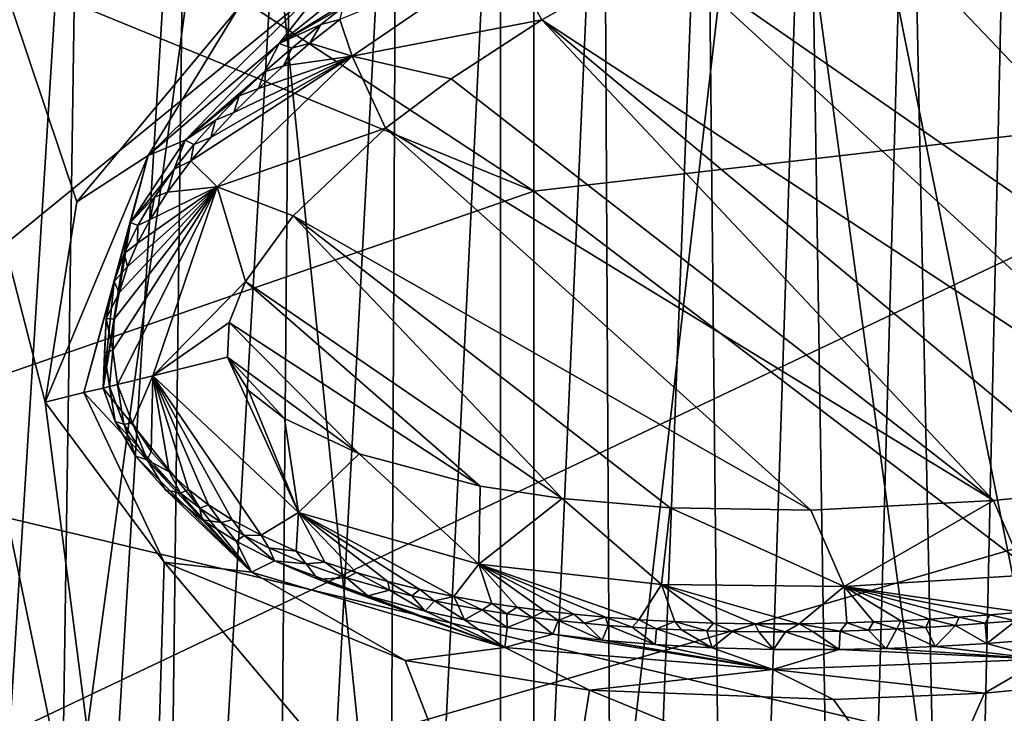
# Model space of a CAD drawing. Units: millimetres. Extents: x -223 to 237, y -310 to 398.
# Drawn here: x 120 to 135, y -2 to 9 of the extents above; entities that cross this region are included whole.
import ezdxf

# ---------------------------------------------------------------- set-up
doc = ezdxf.new("R2010")
doc.units = ezdxf.units.MM
doc.header["$LTSCALE"] = 101.851852
for name, color, linetype in [('1', 7, 'CONTINUOUS'), ('126', 7, 'CONTINUOUS'), ('127', 7, 'CONTINUOUS'), ('203', 7, 'CONTINUOUS'), ('667', 7, 'CONTINUOUS'), ('678', 7, 'CONTINUOUS'), ('717', 7, 'CONTINUOUS'), ('718', 7, 'CONTINUOUS'), ('720', 7, 'CONTINUOUS'), ('721', 7, 'CONTINUOUS'), ('731', 7, 'CONTINUOUS'), ('732', 7, 'CONTINUOUS'), ('733', 7, 'CONTINUOUS'), ('736', 7, 'CONTINUOUS'), ('737', 7, 'CONTINUOUS'), ('858', 7, 'CONTINUOUS')]:
    doc.layers.add(name, color=color, linetype=linetype)

msp = doc.modelspace()

# ---------------------------------------------------------------- linework, layer by layer
at = {"layer": '1', "linetype": 'Continuous'}
for points in [[(153.175, -2.613, -440.995), (115.829, 25.384, -445.082), (153.834, 34.278, -440.936), (153.175, -2.613, -440.995)], [(115.185, -10.445, -444.888), (115.829, 25.384, -445.082), (153.175, -2.613, -440.995), (115.185, -10.445, -444.888)]]:
    msp.add_3dface(points, dxfattribs=at)
at = {"layer": '126', "linetype": 'Continuous'}
for points in [[(101.782, 26.808, 3), (101.782, -9.053, 3), (139.442, 21.707, 3), (101.782, 26.808, 3)], [(139.442, 21.707, 3), (101.782, -9.053, 3), (139.637, 1.954, 3), (139.442, 21.707, 3)], [(139.637, 1.954, 3), (101.782, -9.053, 3), (139.738, -17.017, 3), (139.637, 1.954, 3)]]:
    msp.add_3dface(points, dxfattribs=at)
at = {"layer": '127', "linetype": 'Continuous'}
for points in [[(127.754, 43.089, -402), (127.754, 6.253, -402), (90.083, 30.991, -402), (127.754, 43.089, -402)], [(127.754, 43.089, -402), (165.792, 10.662, -402), (127.754, 6.253, -402), (127.754, 43.089, -402)], [(90.083, 30.991, -402), (127.754, 6.253, -402), (96.914, 18.868, -402), (90.083, 30.991, -402)], [(96.914, 18.868, -402), (127.754, 6.253, -402), (103.623, -2.103, -402), (96.914, 18.868, -402)], [(165.792, 10.662, -402), (165.792, -22.735, -402), (127.754, 6.253, -402), (165.792, 10.662, -402)], [(127.754, 6.253, -402), (127.754, -30.584, -402), (103.623, -2.103, -402), (127.754, 6.253, -402)], [(127.754, 6.253, -402), (165.792, -22.735, -402), (127.754, -30.584, -402), (127.754, 6.253, -402)]]:
    msp.add_3dface(points, dxfattribs=at)
at = {"layer": '203', "linetype": 'Continuous'}
for points in [[(115.752, 15.719, -273.978), (118.094, -21.985, -277.698), (123.197, 15.578, -281.989), (115.752, 15.719, -273.978)], [(118.094, -21.985, -277.698), (127.04, -21.88, -285.354), (123.197, 15.578, -281.989), (118.094, -21.985, -277.698)], [(123.197, 15.578, -281.989), (127.04, -21.88, -285.354), (131.349, 15.401, -289.356), (123.197, 15.578, -281.989)], [(120.684, 15.442, -160.284), (118.399, -21.04, -162.959), (119.01, 15.475, -170.733), (120.684, 15.442, -160.284)], [(120.14, -21.052, -152.323), (118.399, -21.04, -162.959), (120.684, 15.442, -160.284), (120.14, -21.052, -152.323)], [(122.343, 15.408, -149.829), (120.14, -21.052, -152.323), (120.684, 15.442, -160.284), (122.343, 15.408, -149.829)], [(121.896, -21.074, -141.677), (120.14, -21.052, -152.323), (122.343, 15.408, -149.829), (121.896, -21.074, -141.677)], [(123.987, 15.376, -139.364), (121.896, -21.074, -141.677), (122.343, 15.408, -149.829), (123.987, 15.376, -139.364)], [(123.667, -21.104, -131.018), (121.896, -21.074, -141.677), (123.987, 15.376, -139.364), (123.667, -21.104, -131.018)], [(125.617, 15.343, -128.886), (123.667, -21.104, -131.018), (123.987, 15.376, -139.364), (125.617, 15.343, -128.886)], [(127.04, -21.88, -285.354), (136.412, -21.764, -292.611), (131.349, 15.401, -289.356), (127.04, -21.88, -285.354)], [(131.349, 15.401, -289.356), (136.412, -21.764, -292.611), (139.72, 15.232, -296.511), (131.349, 15.401, -289.356)], [(125.45, -21.139, -120.349), (123.667, -21.104, -131.018), (125.617, 15.343, -128.886), (125.45, -21.139, -120.349)], [(127.234, 15.311, -118.397), (125.45, -21.139, -120.349), (125.617, 15.343, -128.886), (127.234, 15.311, -118.397)], [(127.24, -21.177, -109.671), (125.45, -21.139, -120.349), (127.234, 15.311, -118.397), (127.24, -21.177, -109.671)], [(128.839, 15.28, -107.898), (127.24, -21.177, -109.671), (127.234, 15.311, -118.397), (128.839, 15.28, -107.898)], [(129.03, -21.216, -98.987), (127.24, -21.177, -109.671), (128.839, 15.28, -107.898), (129.03, -21.216, -98.987)], [(130.434, 15.25, -97.393), (129.03, -21.216, -98.987), (128.839, 15.28, -107.898), (130.434, 15.25, -97.393)], [(130.816, -21.255, -88.297), (129.03, -21.216, -98.987), (130.434, 15.25, -97.393), (130.816, -21.255, -88.297)], [(132.02, 15.221, -86.882), (130.816, -21.255, -88.297), (130.434, 15.25, -97.393), (132.02, 15.221, -86.882)], [(132.593, -21.29, -77.604), (130.816, -21.255, -88.297), (132.02, 15.221, -86.882), (132.593, -21.29, -77.604)], [(133.598, 15.192, -76.369), (132.593, -21.29, -77.604), (132.02, 15.221, -86.882), (133.598, 15.192, -76.369)], [(134.361, -21.322, -66.909), (132.593, -21.29, -77.604), (133.598, 15.192, -76.369), (134.361, -21.322, -66.909)], [(135.168, 15.165, -65.851), (134.361, -21.322, -66.909), (133.598, 15.192, -76.369), (135.168, 15.165, -65.851)], [(136.117, -21.347, -56.212), (134.361, -21.322, -66.909), (135.168, 15.165, -65.851), (136.117, -21.347, -56.212)]]:
    msp.add_3dface(points, dxfattribs=at)
at = {"layer": '667', "linetype": 'Continuous'}
for points in [[(166.774, 3.318, -420.871), (129.799, 27.226, -417.501), (160.438, 41.197, -420.998), (166.774, 3.318, -420.871)], [(105.452, 4.503, -411.058), (100.683, 18.488, -411.052), (129.799, 27.226, -417.501), (105.452, 4.503, -411.058)], [(135.811, -2.695, -417.224), (105.452, 4.503, -411.058), (129.799, 27.226, -417.501), (135.811, -2.695, -417.224)], [(135.811, -2.695, -417.224), (129.799, 27.226, -417.501), (166.774, 3.318, -420.871), (135.811, -2.695, -417.224)], [(108.15, -8.65, -411.06), (105.452, 4.503, -411.058), (135.811, -2.695, -417.224), (108.15, -8.65, -411.06)]]:
    msp.add_3dface(points, dxfattribs=at)
at = {"layer": '678', "linetype": 'Continuous'}
for points in [[(109.305, 17.856, -405.971), (121.706, -9.267, -407.753), (115.111, 22.52, -407.995), (109.305, 17.856, -405.971)], [(120.632, 6.089, -408.165), (123.139, 9.096, -408.847), (115.111, 22.52, -407.995), (120.632, 6.089, -408.165)], [(120.135, 2.964, -407.897), (120.632, 6.089, -408.165), (115.111, 22.52, -407.995), (120.135, 2.964, -407.897)], [(121.706, -9.267, -407.753), (120.135, 2.964, -407.897), (115.111, 22.52, -407.995), (121.706, -9.267, -407.753)], [(115.664, -12.1, -405.862), (121.706, -9.267, -407.753), (109.305, 17.856, -405.971), (115.664, -12.1, -405.862)], [(121.993, 0.468, -408.203), (120.135, 2.964, -407.897), (121.706, -9.267, -407.753), (121.993, 0.468, -408.203)], [(127.831, -6.443, -409.139), (121.993, 0.468, -408.203), (121.706, -9.267, -407.753), (127.831, -6.443, -409.139)], [(125.75, -1.067, -408.926), (121.993, 0.468, -408.203), (127.831, -6.443, -409.139), (125.75, -1.067, -408.926)], [(128.623, -1.527, -409.441), (125.75, -1.067, -408.926), (127.831, -6.443, -409.139), (128.623, -1.527, -409.441)], [(139.683, -0.998, -410.893), (137.534, -1.307, -410.687), (133.85, -3.675, -410.193), (139.683, -0.998, -410.893)], [(139.683, -0.998, -410.893), (133.85, -3.675, -410.193), (137.073, -40.562, -410.115), (139.683, -0.998, -410.893)], [(137.534, -1.307, -410.687), (134.779, -1.574, -410.366), (133.85, -3.675, -410.193), (137.534, -1.307, -410.687)], [(133.85, -3.675, -410.193), (128.623, -1.527, -409.441), (127.831, -6.443, -409.139), (133.85, -3.675, -410.193)], [(132.424, -1.673, -410.044), (128.623, -1.527, -409.441), (133.85, -3.675, -410.193), (132.424, -1.673, -410.044)], [(134.779, -1.574, -410.366), (132.424, -1.673, -410.044), (133.85, -3.675, -410.193), (134.779, -1.574, -410.366)]]:
    msp.add_3dface(points, dxfattribs=at)
at = {"layer": '717', "linetype": 'Continuous'}
for points in [[(123.782, 8.557, -408.167), (125.157, 9.402, -406.072), (125.179, 9.679, -408.503), (123.782, 8.557, -408.167)], [(124.787, 9.129, -406.072), (125.157, 9.402, -406.072), (123.782, 8.557, -408.167), (124.787, 9.129, -406.072)], [(124.431, 8.854, -406.072), (124.787, 9.129, -406.072), (123.782, 8.557, -408.167), (124.431, 8.854, -406.072)], [(123.981, 8.485, -406.072), (124.431, 8.854, -406.072), (123.782, 8.557, -408.167), (123.981, 8.485, -406.072)], [(122.321, 7.05, -407.767), (123.557, 8.113, -406.072), (123.782, 8.557, -408.167), (122.321, 7.05, -407.767)], [(123.557, 8.113, -406.072), (123.981, 8.485, -406.072), (123.782, 8.557, -408.167), (123.557, 8.113, -406.072)], [(123.162, 7.739, -406.072), (123.557, 8.113, -406.072), (122.321, 7.05, -407.767), (123.162, 7.739, -406.072)], [(122.794, 7.361, -406.072), (123.162, 7.739, -406.072), (122.321, 7.05, -407.767), (122.794, 7.361, -406.072)], [(122.455, 6.979, -406.072), (122.794, 7.361, -406.072), (122.321, 7.05, -407.767), (122.455, 6.979, -406.072)], [(121.466, 5.766, -407.489), (122.149, 6.595, -406.072), (122.321, 7.05, -407.767), (121.466, 5.766, -407.489)], [(122.149, 6.595, -406.072), (122.455, 6.979, -406.072), (122.321, 7.05, -407.767), (122.149, 6.595, -406.072)], [(121.843, 6.159, -406.072), (122.149, 6.595, -406.072), (121.466, 5.766, -407.489), (121.843, 6.159, -406.072)], [(121.581, 5.719, -406.072), (121.843, 6.159, -406.072), (121.466, 5.766, -407.489), (121.581, 5.719, -406.072)], [(121.043, 3.184, -407.221), (121.37, 5.282, -406.072), (121.466, 5.766, -407.489), (121.043, 3.184, -407.221)], [(121.37, 5.282, -406.072), (121.581, 5.719, -406.072), (121.466, 5.766, -407.489), (121.37, 5.282, -406.072)], [(121.21, 4.842, -406.072), (121.37, 5.282, -406.072), (121.043, 3.184, -407.221), (121.21, 4.842, -406.072)], [(121.086, 4.267, -406.072), (121.21, 4.842, -406.072), (121.043, 3.184, -407.221), (121.086, 4.267, -406.072)], [(121.063, 3.725, -406.072), (121.086, 4.267, -406.072), (121.043, 3.184, -407.221), (121.063, 3.725, -406.072)], [(121.141, 3.208, -406.072), (121.063, 3.725, -406.072), (121.043, 3.184, -407.221), (121.141, 3.208, -406.072)]]:
    msp.add_3dface(points, dxfattribs=at)
at = {"layer": '718', "linetype": 'Continuous'}
for points in [[(121.141, 3.208, -406.072), (121.043, 3.184, -407.221), (121.226, 2.664, -407.244), (121.141, 3.208, -406.072)], [(121.362, 2.62, -406.072), (121.141, 3.208, -406.072), (121.226, 2.664, -407.244), (121.362, 2.62, -406.072)], [(121.547, 2.123, -407.304), (121.362, 2.62, -406.072), (121.226, 2.664, -407.244), (121.547, 2.123, -407.304)], [(121.729, 2.065, -406.072), (121.362, 2.62, -406.072), (121.547, 2.123, -407.304), (121.729, 2.065, -406.072)], [(122.013, 1.594, -407.402), (121.729, 2.065, -406.072), (121.547, 2.123, -407.304), (122.013, 1.594, -407.402)], [(122.244, 1.545, -406.072), (121.729, 2.065, -406.072), (122.013, 1.594, -407.402), (122.244, 1.545, -406.072)], [(122.585, 1.128, -407.526), (122.244, 1.545, -406.072), (122.013, 1.594, -407.402), (122.585, 1.128, -407.526)], [(122.546, 1.31, -406.072), (122.244, 1.545, -406.072), (122.585, 1.128, -407.526), (122.546, 1.31, -406.072)], [(122.879, 1.089, -406.072), (122.546, 1.31, -406.072), (122.585, 1.128, -407.526), (122.879, 1.089, -406.072)], [(123.114, 0.794, -407.64), (122.879, 1.089, -406.072), (122.585, 1.128, -407.526), (123.114, 0.794, -407.64)], [(123.239, 0.882, -406.072), (122.879, 1.089, -406.072), (123.114, 0.794, -407.64), (123.239, 0.882, -406.072)], [(123.709, 0.488, -407.767), (123.239, 0.882, -406.072), (123.114, 0.794, -407.64), (123.709, 0.488, -407.767)], [(123.622, 0.691, -406.072), (123.239, 0.882, -406.072), (123.709, 0.488, -407.767), (123.622, 0.691, -406.072)], [(124.206, 0.443, -406.072), (123.622, 0.691, -406.072), (123.709, 0.488, -407.767), (124.206, 0.443, -406.072)], [(124.387, 0.205, -407.909), (124.206, 0.443, -406.072), (123.709, 0.488, -407.767), (124.387, 0.205, -407.909)], [(124.835, 0.224, -406.072), (124.206, 0.443, -406.072), (124.387, 0.205, -407.909), (124.835, 0.224, -406.072)], [(125.167, -0.058, -408.068), (124.835, 0.224, -406.072), (124.387, 0.205, -407.909), (125.167, -0.058, -408.068)], [(125.502, 0.032, -406.072), (124.835, 0.224, -406.072), (125.167, -0.058, -408.068), (125.502, 0.032, -406.072)], [(126.059, -0.297, -408.245), (125.502, 0.032, -406.072), (125.167, -0.058, -408.068), (126.059, -0.297, -408.245)], [(125.85, -0.055, -406.072), (125.502, 0.032, -406.072), (126.059, -0.297, -408.245), (125.85, -0.055, -406.072)], [(126.207, -0.135, -406.072), (125.85, -0.055, -406.072), (126.059, -0.297, -408.245), (126.207, -0.135, -406.072)], [(126.675, -0.431, -408.364), (126.207, -0.135, -406.072), (126.059, -0.297, -408.245), (126.675, -0.431, -408.364)], [(126.574, -0.208, -406.072), (126.207, -0.135, -406.072), (126.675, -0.431, -408.364), (126.574, -0.208, -406.072)], [(126.949, -0.276, -406.072), (126.574, -0.208, -406.072), (126.675, -0.431, -408.364), (126.949, -0.276, -406.072)], [(127.338, -0.551, -408.489), (126.949, -0.276, -406.072), (126.675, -0.431, -408.364), (127.338, -0.551, -408.489)], [(127.334, -0.337, -406.072), (126.949, -0.276, -406.072), (127.338, -0.551, -408.489), (127.334, -0.337, -406.072)], [(127.728, -0.392, -406.072), (127.334, -0.337, -406.072), (127.338, -0.551, -408.489), (127.728, -0.392, -406.072)], [(128.051, -0.656, -408.62), (127.728, -0.392, -406.072), (127.338, -0.551, -408.489), (128.051, -0.656, -408.62)], [(128.131, -0.441, -406.072), (127.728, -0.392, -406.072), (128.051, -0.656, -408.62), (128.131, -0.441, -406.072)], [(128.819, -0.745, -408.757), (128.131, -0.441, -406.072), (128.051, -0.656, -408.62), (128.819, -0.745, -408.757)], [(128.542, -0.484, -406.072), (128.131, -0.441, -406.072), (128.819, -0.745, -408.757), (128.542, -0.484, -406.072)], [(135.264, -0.445, -406.072), (134.789, -0.484, -406.072), (134.814, -0.799, -409.677), (135.264, -0.445, -406.072)], [(135.664, -0.734, -409.784), (135.264, -0.445, -406.072), (134.814, -0.799, -409.677), (135.664, -0.734, -409.784)], [(128.91, -0.517, -406.072), (128.542, -0.484, -406.072), (128.819, -0.745, -408.757), (128.91, -0.517, -406.072)], [(129.644, -0.816, -408.9), (128.91, -0.517, -406.072), (128.819, -0.745, -408.757), (129.644, -0.816, -408.9)], [(129.284, -0.546, -406.072), (128.91, -0.517, -406.072), (129.644, -0.816, -408.9), (129.284, -0.546, -406.072)], [(129.665, -0.569, -406.072), (129.284, -0.546, -406.072), (129.644, -0.816, -408.9), (129.665, -0.569, -406.072)], [(130.532, -0.866, -409.048), (129.665, -0.569, -406.072), (129.644, -0.816, -408.9), (130.532, -0.866, -409.048)], [(130.054, -0.589, -406.072), (129.665, -0.569, -406.072), (130.532, -0.866, -409.048), (130.054, -0.589, -406.072)], [(130.449, -0.603, -406.072), (130.054, -0.589, -406.072), (130.532, -0.866, -409.048), (130.449, -0.603, -406.072)], [(130.851, -0.613, -406.072), (130.449, -0.603, -406.072), (130.532, -0.866, -409.048), (130.851, -0.613, -406.072)], [(131.487, -0.893, -409.201), (130.851, -0.613, -406.072), (130.532, -0.866, -409.048), (131.487, -0.893, -409.201)], [(131.26, -0.618, -406.072), (130.851, -0.613, -406.072), (131.487, -0.893, -409.201), (131.26, -0.618, -406.072)], [(132.529, -0.605, -406.072), (132.099, -0.615, -406.072), (132.514, -0.893, -409.357), (132.529, -0.605, -406.072)], [(133.242, -0.877, -409.463), (132.529, -0.605, -406.072), (132.514, -0.893, -409.357), (133.242, -0.877, -409.463)], [(132.967, -0.591, -406.072), (132.529, -0.605, -406.072), (133.242, -0.877, -409.463), (132.967, -0.591, -406.072)], [(133.411, -0.572, -406.072), (132.967, -0.591, -406.072), (133.242, -0.877, -409.463), (133.411, -0.572, -406.072)], [(134.008, -0.846, -409.569), (133.411, -0.572, -406.072), (133.242, -0.877, -409.463), (134.008, -0.846, -409.569)], [(133.863, -0.548, -406.072), (133.411, -0.572, -406.072), (134.008, -0.846, -409.569), (133.863, -0.548, -406.072)], [(134.323, -0.519, -406.072), (133.863, -0.548, -406.072), (134.008, -0.846, -409.569), (134.323, -0.519, -406.072)], [(134.814, -0.799, -409.677), (134.323, -0.519, -406.072), (134.008, -0.846, -409.569), (134.814, -0.799, -409.677)], [(134.789, -0.484, -406.072), (134.323, -0.519, -406.072), (134.814, -0.799, -409.677), (134.789, -0.484, -406.072)], [(131.676, -0.619, -406.072), (131.26, -0.618, -406.072), (131.487, -0.893, -409.201), (131.676, -0.619, -406.072)], [(132.514, -0.893, -409.357), (131.676, -0.619, -406.072), (131.487, -0.893, -409.201), (132.514, -0.893, -409.357)], [(132.099, -0.615, -406.072), (131.676, -0.619, -406.072), (132.514, -0.893, -409.357), (132.099, -0.615, -406.072)]]:
    msp.add_3dface(points, dxfattribs=at)
at = {"layer": '720', "linetype": 'Continuous'}
for points in [[(124.679, 9.697, -408.991), (123.139, 9.096, -408.847), (121.742, 6.809, -408.227), (124.679, 9.697, -408.991)], [(123.782, 8.557, -408.167), (124.679, 9.697, -408.991), (121.742, 6.809, -408.227), (123.782, 8.557, -408.167)], [(123.782, 8.557, -408.167), (125.179, 9.679, -408.503), (124.679, 9.697, -408.991), (123.782, 8.557, -408.167)], [(123.139, 9.096, -408.847), (120.632, 6.089, -408.165), (121.742, 6.809, -408.227), (123.139, 9.096, -408.847)], [(122.321, 7.05, -407.767), (123.782, 8.557, -408.167), (121.742, 6.809, -408.227), (122.321, 7.05, -407.767)], [(121.466, 5.766, -407.489), (122.321, 7.05, -407.767), (121.742, 6.809, -408.227), (121.466, 5.766, -407.489)], [(120.632, 6.089, -408.165), (120.135, 2.964, -407.897), (121.742, 6.809, -408.227), (120.632, 6.089, -408.165)], [(121.742, 6.809, -408.227), (120.135, 2.964, -407.897), (120.739, 3.113, -407.773), (121.742, 6.809, -408.227)], [(121.466, 5.766, -407.489), (121.742, 6.809, -408.227), (120.739, 3.113, -407.773), (121.466, 5.766, -407.489)], [(121.043, 3.184, -407.221), (121.466, 5.766, -407.489), (120.739, 3.113, -407.773), (121.043, 3.184, -407.221)]]:
    msp.add_3dface(points, dxfattribs=at)
at = {"layer": '721', "linetype": 'Continuous'}
for points in [[(120.135, 2.964, -407.897), (121.993, 0.468, -408.203), (120.739, 3.113, -407.773), (120.135, 2.964, -407.897)], [(121.043, 3.184, -407.221), (120.739, 3.113, -407.773), (123.351, 0.311, -408.281), (121.043, 3.184, -407.221)], [(120.739, 3.113, -407.773), (121.993, 0.468, -408.203), (123.351, 0.311, -408.281), (120.739, 3.113, -407.773)], [(121.226, 2.664, -407.244), (121.043, 3.184, -407.221), (123.351, 0.311, -408.281), (121.226, 2.664, -407.244)], [(121.547, 2.123, -407.304), (121.226, 2.664, -407.244), (123.351, 0.311, -408.281), (121.547, 2.123, -407.304)], [(122.013, 1.594, -407.402), (121.547, 2.123, -407.304), (123.351, 0.311, -408.281), (122.013, 1.594, -407.402)], [(122.585, 1.128, -407.526), (122.013, 1.594, -407.402), (123.351, 0.311, -408.281), (122.585, 1.128, -407.526)], [(123.114, 0.794, -407.64), (122.585, 1.128, -407.526), (123.351, 0.311, -408.281), (123.114, 0.794, -407.64)], [(123.709, 0.488, -407.767), (123.114, 0.794, -407.64), (123.351, 0.311, -408.281), (123.709, 0.488, -407.767)], [(121.993, 0.468, -408.203), (125.75, -1.067, -408.926), (123.351, 0.311, -408.281), (121.993, 0.468, -408.203)], [(123.709, 0.488, -407.767), (123.351, 0.311, -408.281), (127.302, -0.864, -409.052), (123.709, 0.488, -407.767)], [(124.387, 0.205, -407.909), (123.709, 0.488, -407.767), (127.302, -0.864, -409.052), (124.387, 0.205, -407.909)], [(123.351, 0.311, -408.281), (125.75, -1.067, -408.926), (127.302, -0.864, -409.052), (123.351, 0.311, -408.281)], [(125.167, -0.058, -408.068), (124.387, 0.205, -407.909), (127.302, -0.864, -409.052), (125.167, -0.058, -408.068)], [(126.059, -0.297, -408.245), (125.167, -0.058, -408.068), (127.302, -0.864, -409.052), (126.059, -0.297, -408.245)], [(126.675, -0.431, -408.364), (126.059, -0.297, -408.245), (127.302, -0.864, -409.052), (126.675, -0.431, -408.364)], [(127.338, -0.551, -408.489), (126.675, -0.431, -408.364), (127.302, -0.864, -409.052), (127.338, -0.551, -408.489)], [(128.051, -0.656, -408.62), (127.338, -0.551, -408.489), (127.302, -0.864, -409.052), (128.051, -0.656, -408.62)], [(128.051, -0.656, -408.62), (127.302, -0.864, -409.052), (131.476, -1.206, -409.757), (128.051, -0.656, -408.62)], [(128.819, -0.745, -408.757), (128.051, -0.656, -408.62), (131.476, -1.206, -409.757), (128.819, -0.745, -408.757)], [(129.644, -0.816, -408.9), (128.819, -0.745, -408.757), (131.476, -1.206, -409.757), (129.644, -0.816, -408.9)], [(135.664, -0.734, -409.784), (134.814, -0.799, -409.677), (135.694, -1.046, -410.339), (135.664, -0.734, -409.784)], [(125.75, -1.067, -408.926), (128.623, -1.527, -409.441), (127.302, -0.864, -409.052), (125.75, -1.067, -408.926)], [(127.302, -0.864, -409.052), (128.623, -1.527, -409.441), (131.476, -1.206, -409.757), (127.302, -0.864, -409.052)], [(130.532, -0.866, -409.048), (129.644, -0.816, -408.9), (131.476, -1.206, -409.757), (130.532, -0.866, -409.048)], [(131.487, -0.893, -409.201), (130.532, -0.866, -409.048), (131.476, -1.206, -409.757), (131.487, -0.893, -409.201)], [(132.514, -0.893, -409.357), (131.487, -0.893, -409.201), (131.476, -1.206, -409.757), (132.514, -0.893, -409.357)], [(132.514, -0.893, -409.357), (131.476, -1.206, -409.757), (135.694, -1.046, -410.339), (132.514, -0.893, -409.357)], [(133.242, -0.877, -409.463), (132.514, -0.893, -409.357), (135.694, -1.046, -410.339), (133.242, -0.877, -409.463)], [(134.008, -0.846, -409.569), (133.242, -0.877, -409.463), (135.694, -1.046, -410.339), (134.008, -0.846, -409.569)], [(134.814, -0.799, -409.677), (134.008, -0.846, -409.569), (135.694, -1.046, -410.339), (134.814, -0.799, -409.677)], [(131.476, -1.206, -409.757), (134.779, -1.574, -410.366), (135.694, -1.046, -410.339), (131.476, -1.206, -409.757)], [(134.779, -1.574, -410.366), (137.534, -1.307, -410.687), (135.694, -1.046, -410.339), (134.779, -1.574, -410.366)], [(128.623, -1.527, -409.441), (132.424, -1.673, -410.044), (131.476, -1.206, -409.757), (128.623, -1.527, -409.441)], [(132.424, -1.673, -410.044), (134.779, -1.574, -410.366), (131.476, -1.206, -409.757), (132.424, -1.673, -410.044)]]:
    msp.add_3dface(points, dxfattribs=at)
at = {"layer": '731', "linetype": 'Continuous'}
for points in [[(135.904, 12.57, -403.024), (134.011, 11.877, -403.024), (146.063, 3.587, -403.024), (135.904, 12.57, -403.024)], [(132.385, 11.214, -403.024), (143.475, 2.879, -403.024), (134.011, 11.877, -403.024), (132.385, 11.214, -403.024)], [(134.011, 11.877, -403.024), (143.475, 2.879, -403.024), (146.063, 3.587, -403.024), (134.011, 11.877, -403.024)], [(129.791, 9.994, -403.024), (140.89, 2.295, -403.024), (132.385, 11.214, -403.024), (129.791, 9.994, -403.024)], [(140.89, 2.295, -403.024), (143.475, 2.879, -403.024), (132.385, 11.214, -403.024), (140.89, 2.295, -403.024)], [(127.876, 8.925, -403.024), (138.631, 1.886, -403.024), (129.791, 9.994, -403.024), (127.876, 8.925, -403.024)], [(138.631, 1.886, -403.024), (140.89, 2.295, -403.024), (129.791, 9.994, -403.024), (138.631, 1.886, -403.024)], [(126.463, 8.005, -403.024), (134.919, 1.428, -403.024), (127.876, 8.925, -403.024), (126.463, 8.005, -403.024)], [(136.652, 1.608, -403.024), (138.631, 1.886, -403.024), (127.876, 8.925, -403.024), (136.652, 1.608, -403.024)], [(134.919, 1.428, -403.024), (136.652, 1.608, -403.024), (127.876, 8.925, -403.024), (134.919, 1.428, -403.024)], [(125.442, 7.235, -403.024), (134.919, 1.428, -403.024), (126.463, 8.005, -403.024), (125.442, 7.235, -403.024)], [(124.001, 5.869, -403.024), (132.068, 1.281, -403.024), (125.442, 7.235, -403.024), (124.001, 5.869, -403.024)], [(132.068, 1.281, -403.024), (134.919, 1.428, -403.024), (125.442, 7.235, -403.024), (132.068, 1.281, -403.024)], [(123.26, 4.843, -403.024), (128.195, 1.46, -403.024), (124.001, 5.869, -403.024), (123.26, 4.843, -403.024)], [(129.878, 1.318, -403.024), (132.068, 1.281, -403.024), (124.001, 5.869, -403.024), (129.878, 1.318, -403.024)], [(128.195, 1.46, -403.024), (129.878, 1.318, -403.024), (124.001, 5.869, -403.024), (128.195, 1.46, -403.024)], [(123.002, 4.204, -403.024), (126.917, 1.656, -403.024), (123.26, 4.843, -403.024), (123.002, 4.204, -403.024)], [(126.917, 1.656, -403.024), (128.195, 1.46, -403.024), (123.26, 4.843, -403.024), (126.917, 1.656, -403.024)], [(122.981, 3.667, -403.024), (125.031, 2.159, -403.024), (123.002, 4.204, -403.024), (122.981, 3.667, -403.024)], [(125.031, 2.159, -403.024), (126.917, 1.656, -403.024), (123.002, 4.204, -403.024), (125.031, 2.159, -403.024)], [(123.865, 2.706, -403.024), (125.031, 2.159, -403.024), (122.981, 3.667, -403.024), (123.865, 2.706, -403.024)], [(123.306, 3.143, -403.024), (123.865, 2.706, -403.024), (122.981, 3.667, -403.024), (123.306, 3.143, -403.024)]]:
    msp.add_3dface(points, dxfattribs=at)
at = {"layer": '732', "linetype": 'Continuous'}
for points in [[(121.141, 3.208, -406.072), (121.362, 2.62, -406.072), (121.262, 3.238, -404.647), (121.141, 3.208, -406.072)], [(121.262, 3.238, -404.647), (121.362, 2.62, -406.072), (121.5, 2.634, -404.647), (121.262, 3.238, -404.647)], [(121.362, 2.62, -406.072), (121.729, 2.065, -406.072), (121.5, 2.634, -404.647), (121.362, 2.62, -406.072)], [(121.5, 2.634, -404.647), (121.729, 2.065, -406.072), (121.789, 2.194, -404.647), (121.5, 2.634, -404.647)], [(121.789, 2.194, -404.647), (121.729, 2.065, -406.072), (122.068, 1.875, -404.647), (121.789, 2.194, -404.647)], [(121.729, 2.065, -406.072), (122.244, 1.545, -406.072), (122.068, 1.875, -404.647), (121.729, 2.065, -406.072)], [(122.068, 1.875, -404.647), (122.244, 1.545, -406.072), (122.371, 1.599, -404.647), (122.068, 1.875, -404.647)], [(122.244, 1.545, -406.072), (122.546, 1.31, -406.072), (122.371, 1.599, -404.647), (122.244, 1.545, -406.072)], [(122.371, 1.599, -404.647), (122.546, 1.31, -406.072), (122.684, 1.362, -404.647), (122.371, 1.599, -404.647)], [(122.546, 1.31, -406.072), (122.879, 1.089, -406.072), (122.684, 1.362, -404.647), (122.546, 1.31, -406.072)], [(122.684, 1.362, -404.647), (122.879, 1.089, -406.072), (123.05, 1.13, -404.647), (122.684, 1.362, -404.647)], [(122.879, 1.089, -406.072), (123.239, 0.882, -406.072), (123.05, 1.13, -404.647), (122.879, 1.089, -406.072)], [(123.05, 1.13, -404.647), (123.239, 0.882, -406.072), (123.501, 0.887, -404.647), (123.05, 1.13, -404.647)], [(123.239, 0.882, -406.072), (123.622, 0.691, -406.072), (123.501, 0.887, -404.647), (123.239, 0.882, -406.072)], [(123.501, 0.887, -404.647), (123.622, 0.691, -406.072), (124.05, 0.64, -404.647), (123.501, 0.887, -404.647)], [(123.622, 0.691, -406.072), (124.206, 0.443, -406.072), (124.05, 0.64, -404.647), (123.622, 0.691, -406.072)], [(124.05, 0.64, -404.647), (124.206, 0.443, -406.072), (124.495, 0.47, -404.647), (124.05, 0.64, -404.647)], [(124.206, 0.443, -406.072), (124.835, 0.224, -406.072), (124.495, 0.47, -404.647), (124.206, 0.443, -406.072)], [(124.495, 0.47, -404.647), (124.835, 0.224, -406.072), (124.984, 0.308, -404.647), (124.495, 0.47, -404.647)], [(124.835, 0.224, -406.072), (125.502, 0.032, -406.072), (124.984, 0.308, -404.647), (124.835, 0.224, -406.072)], [(124.984, 0.308, -404.647), (125.502, 0.032, -406.072), (125.477, 0.167, -404.647), (124.984, 0.308, -404.647)], [(125.502, 0.032, -406.072), (125.85, -0.055, -406.072), (125.477, 0.167, -404.647), (125.502, 0.032, -406.072)], [(125.477, 0.167, -404.647), (125.85, -0.055, -406.072), (125.976, 0.044, -404.647), (125.477, 0.167, -404.647)], [(125.85, -0.055, -406.072), (126.207, -0.135, -406.072), (125.976, 0.044, -404.647), (125.85, -0.055, -406.072)], [(125.976, 0.044, -404.647), (126.207, -0.135, -406.072), (126.506, -0.069, -404.647), (125.976, 0.044, -404.647)], [(126.207, -0.135, -406.072), (126.574, -0.208, -406.072), (126.506, -0.069, -404.647), (126.207, -0.135, -406.072)], [(126.574, -0.208, -406.072), (126.949, -0.276, -406.072), (126.506, -0.069, -404.647), (126.574, -0.208, -406.072)], [(126.506, -0.069, -404.647), (126.949, -0.276, -406.072), (127.099, -0.174, -404.647), (126.506, -0.069, -404.647)], [(126.949, -0.276, -406.072), (127.334, -0.337, -406.072), (127.099, -0.174, -404.647), (126.949, -0.276, -406.072)], [(127.099, -0.174, -404.647), (127.334, -0.337, -406.072), (127.494, -0.235, -404.647), (127.099, -0.174, -404.647)], [(127.334, -0.337, -406.072), (127.728, -0.392, -406.072), (127.494, -0.235, -404.647), (127.334, -0.337, -406.072)], [(127.494, -0.235, -404.647), (127.728, -0.392, -406.072), (127.921, -0.291, -404.647), (127.494, -0.235, -404.647)], [(127.728, -0.392, -406.072), (128.131, -0.441, -406.072), (127.921, -0.291, -404.647), (127.728, -0.392, -406.072)], [(127.921, -0.291, -404.647), (128.131, -0.441, -406.072), (128.379, -0.343, -404.647), (127.921, -0.291, -404.647)], [(128.131, -0.441, -406.072), (128.542, -0.484, -406.072), (128.379, -0.343, -404.647), (128.131, -0.441, -406.072)], [(128.379, -0.343, -404.647), (128.542, -0.484, -406.072), (128.868, -0.389, -404.647), (128.379, -0.343, -404.647)], [(128.542, -0.484, -406.072), (128.91, -0.517, -406.072), (128.868, -0.389, -404.647), (128.542, -0.484, -406.072)], [(128.91, -0.517, -406.072), (129.284, -0.546, -406.072), (128.868, -0.389, -404.647), (128.91, -0.517, -406.072)], [(128.868, -0.389, -404.647), (129.284, -0.546, -406.072), (129.391, -0.428, -404.647), (128.868, -0.389, -404.647)], [(129.284, -0.546, -406.072), (129.665, -0.569, -406.072), (129.391, -0.428, -404.647), (129.284, -0.546, -406.072)], [(129.391, -0.428, -404.647), (129.665, -0.569, -406.072), (129.951, -0.459, -404.647), (129.391, -0.428, -404.647)], [(129.665, -0.569, -406.072), (130.054, -0.589, -406.072), (129.951, -0.459, -404.647), (129.665, -0.569, -406.072)], [(130.054, -0.589, -406.072), (130.449, -0.603, -406.072), (129.951, -0.459, -404.647), (130.054, -0.589, -406.072)], [(129.951, -0.459, -404.647), (130.449, -0.603, -406.072), (130.553, -0.481, -404.647), (129.951, -0.459, -404.647)], [(133.045, -0.464, -404.647), (133.411, -0.572, -406.072), (133.473, -0.444, -404.647), (133.045, -0.464, -404.647)], [(133.411, -0.572, -406.072), (133.863, -0.548, -406.072), (133.473, -0.444, -404.647), (133.411, -0.572, -406.072)], [(133.473, -0.444, -404.647), (133.863, -0.548, -406.072), (133.918, -0.42, -404.647), (133.473, -0.444, -404.647)], [(133.863, -0.548, -406.072), (134.323, -0.519, -406.072), (133.918, -0.42, -404.647), (133.863, -0.548, -406.072)], [(133.918, -0.42, -404.647), (134.323, -0.519, -406.072), (134.38, -0.39, -404.647), (133.918, -0.42, -404.647)], [(134.323, -0.519, -406.072), (134.789, -0.484, -406.072), (134.38, -0.39, -404.647), (134.323, -0.519, -406.072)], [(134.38, -0.39, -404.647), (134.789, -0.484, -406.072), (134.859, -0.354, -404.647), (134.38, -0.39, -404.647)], [(134.789, -0.484, -406.072), (135.264, -0.445, -406.072), (134.859, -0.354, -404.647), (134.789, -0.484, -406.072)], [(134.859, -0.354, -404.647), (135.264, -0.445, -406.072), (135.356, -0.311, -404.647), (134.859, -0.354, -404.647)], [(130.449, -0.603, -406.072), (130.851, -0.613, -406.072), (130.553, -0.481, -404.647), (130.449, -0.603, -406.072)], [(130.553, -0.481, -404.647), (130.851, -0.613, -406.072), (131.198, -0.493, -404.647), (130.553, -0.481, -404.647)], [(130.851, -0.613, -406.072), (131.26, -0.618, -406.072), (131.198, -0.493, -404.647), (130.851, -0.613, -406.072)], [(131.26, -0.618, -406.072), (131.676, -0.619, -406.072), (131.198, -0.493, -404.647), (131.26, -0.618, -406.072)], [(131.198, -0.493, -404.647), (131.676, -0.619, -406.072), (131.89, -0.493, -404.647), (131.198, -0.493, -404.647)], [(131.676, -0.619, -406.072), (132.099, -0.615, -406.072), (131.89, -0.493, -404.647), (131.676, -0.619, -406.072)], [(131.89, -0.493, -404.647), (132.529, -0.605, -406.072), (132.633, -0.478, -404.647), (131.89, -0.493, -404.647)], [(132.099, -0.615, -406.072), (132.529, -0.605, -406.072), (131.89, -0.493, -404.647), (132.099, -0.615, -406.072)], [(132.529, -0.605, -406.072), (132.967, -0.591, -406.072), (132.633, -0.478, -404.647), (132.529, -0.605, -406.072)], [(132.633, -0.478, -404.647), (132.967, -0.591, -406.072), (133.045, -0.464, -404.647), (132.633, -0.478, -404.647)], [(132.967, -0.591, -406.072), (133.411, -0.572, -406.072), (133.045, -0.464, -404.647), (132.967, -0.591, -406.072)]]:
    msp.add_3dface(points, dxfattribs=at)
at = {"layer": '733', "linetype": 'Continuous'}
for points in [[(124.787, 9.129, -406.072), (124.431, 8.854, -406.072), (124.728, 8.928, -404.647), (124.787, 9.129, -406.072)], [(124.728, 8.928, -404.647), (124.431, 8.854, -406.072), (124.263, 8.559, -404.647), (124.728, 8.928, -404.647)], [(124.431, 8.854, -406.072), (123.981, 8.485, -406.072), (124.263, 8.559, -404.647), (124.431, 8.854, -406.072)], [(123.981, 8.485, -406.072), (123.557, 8.113, -406.072), (123.85, 8.208, -404.647), (123.981, 8.485, -406.072)], [(124.263, 8.559, -404.647), (123.981, 8.485, -406.072), (123.85, 8.208, -404.647), (124.263, 8.559, -404.647)], [(123.85, 8.208, -404.647), (123.557, 8.113, -406.072), (123.46, 7.853, -404.647), (123.85, 8.208, -404.647)], [(123.557, 8.113, -406.072), (123.162, 7.739, -406.072), (123.46, 7.853, -404.647), (123.557, 8.113, -406.072)], [(123.46, 7.853, -404.647), (123.162, 7.739, -406.072), (123.078, 7.478, -404.647), (123.46, 7.853, -404.647)], [(123.162, 7.739, -406.072), (122.794, 7.361, -406.072), (123.078, 7.478, -404.647), (123.162, 7.739, -406.072)], [(123.078, 7.478, -404.647), (122.794, 7.361, -406.072), (122.717, 7.09, -404.647), (123.078, 7.478, -404.647)], [(122.794, 7.361, -406.072), (122.455, 6.979, -406.072), (122.717, 7.09, -404.647), (122.794, 7.361, -406.072)], [(122.717, 7.09, -404.647), (122.455, 6.979, -406.072), (122.408, 6.726, -404.647), (122.717, 7.09, -404.647)], [(122.455, 6.979, -406.072), (122.149, 6.595, -406.072), (122.408, 6.726, -404.647), (122.455, 6.979, -406.072)], [(122.408, 6.726, -404.647), (122.149, 6.595, -406.072), (122.045, 6.238, -404.647), (122.408, 6.726, -404.647)], [(122.149, 6.595, -406.072), (121.843, 6.159, -406.072), (122.045, 6.238, -404.647), (122.149, 6.595, -406.072)], [(121.843, 6.159, -406.072), (121.581, 5.719, -406.072), (121.773, 5.81, -404.647), (121.843, 6.159, -406.072)], [(122.045, 6.238, -404.647), (121.843, 6.159, -406.072), (121.773, 5.81, -404.647), (122.045, 6.238, -404.647)], [(121.581, 5.719, -406.072), (121.37, 5.282, -406.072), (121.576, 5.441, -404.647), (121.581, 5.719, -406.072)], [(121.773, 5.81, -404.647), (121.581, 5.719, -406.072), (121.576, 5.441, -404.647), (121.773, 5.81, -404.647)], [(121.576, 5.441, -404.647), (121.37, 5.282, -406.072), (121.42, 5.076, -404.647), (121.576, 5.441, -404.647)], [(121.37, 5.282, -406.072), (121.21, 4.842, -406.072), (121.42, 5.076, -404.647), (121.37, 5.282, -406.072)], [(121.42, 5.076, -404.647), (121.21, 4.842, -406.072), (121.292, 4.668, -404.647), (121.42, 5.076, -404.647)], [(121.21, 4.842, -406.072), (121.086, 4.267, -406.072), (121.292, 4.668, -404.647), (121.21, 4.842, -406.072)], [(121.292, 4.668, -404.647), (121.086, 4.267, -406.072), (121.214, 4.256, -404.647), (121.292, 4.668, -404.647)], [(121.086, 4.267, -406.072), (121.063, 3.725, -406.072), (121.19, 3.775, -404.647), (121.086, 4.267, -406.072)], [(121.214, 4.256, -404.647), (121.086, 4.267, -406.072), (121.19, 3.775, -404.647), (121.214, 4.256, -404.647)], [(121.063, 3.725, -406.072), (121.141, 3.208, -406.072), (121.19, 3.775, -404.647), (121.063, 3.725, -406.072)], [(121.141, 3.208, -406.072), (121.262, 3.238, -404.647), (121.19, 3.775, -404.647), (121.141, 3.208, -406.072)]]:
    msp.add_3dface(points, dxfattribs=at)
at = {"layer": '736', "linetype": 'Continuous'}
for points in [[(122.981, 3.667, -403.024), (121.815, 3.376, -403.491), (124.083, 1.245, -403.491), (122.981, 3.667, -403.024)], [(123.306, 3.143, -403.024), (122.981, 3.667, -403.024), (124.083, 1.245, -403.491), (123.306, 3.143, -403.024)], [(121.262, 3.238, -404.647), (121.5, 2.634, -404.647), (121.815, 3.376, -403.491), (121.262, 3.238, -404.647)], [(121.5, 2.634, -404.647), (121.789, 2.194, -404.647), (121.815, 3.376, -403.491), (121.5, 2.634, -404.647)], [(121.789, 2.194, -404.647), (122.068, 1.875, -404.647), (121.815, 3.376, -403.491), (121.789, 2.194, -404.647)], [(122.068, 1.875, -404.647), (122.371, 1.599, -404.647), (121.815, 3.376, -403.491), (122.068, 1.875, -404.647)], [(122.371, 1.599, -404.647), (122.684, 1.362, -404.647), (121.815, 3.376, -403.491), (122.371, 1.599, -404.647)], [(122.684, 1.362, -404.647), (123.05, 1.13, -404.647), (121.815, 3.376, -403.491), (122.684, 1.362, -404.647)], [(123.05, 1.13, -404.647), (123.501, 0.887, -404.647), (121.815, 3.376, -403.491), (123.05, 1.13, -404.647)], [(121.815, 3.376, -403.491), (123.501, 0.887, -404.647), (124.083, 1.245, -403.491), (121.815, 3.376, -403.491)], [(123.865, 2.706, -403.024), (123.306, 3.143, -403.024), (124.083, 1.245, -403.491), (123.865, 2.706, -403.024)], [(125.031, 2.159, -403.024), (123.865, 2.706, -403.024), (124.083, 1.245, -403.491), (125.031, 2.159, -403.024)], [(125.031, 2.159, -403.024), (124.083, 1.245, -403.491), (126.896, 0.439, -403.491), (125.031, 2.159, -403.024)], [(126.917, 1.656, -403.024), (125.031, 2.159, -403.024), (126.896, 0.439, -403.491), (126.917, 1.656, -403.024)], [(128.195, 1.46, -403.024), (126.917, 1.656, -403.024), (126.896, 0.439, -403.491), (128.195, 1.46, -403.024)], [(136.652, 1.608, -403.024), (134.919, 1.428, -403.024), (135.419, 0.267, -403.491), (136.652, 1.608, -403.024)], [(128.195, 1.46, -403.024), (126.896, 0.439, -403.491), (129.745, 0.122, -403.491), (128.195, 1.46, -403.024)], [(129.878, 1.318, -403.024), (128.195, 1.46, -403.024), (129.745, 0.122, -403.491), (129.878, 1.318, -403.024)], [(134.919, 1.428, -403.024), (132.068, 1.281, -403.024), (132.59, 0.091, -403.491), (134.919, 1.428, -403.024)], [(134.919, 1.428, -403.024), (132.59, 0.091, -403.491), (135.419, 0.267, -403.491), (134.919, 1.428, -403.024)], [(123.501, 0.887, -404.647), (124.05, 0.64, -404.647), (124.083, 1.245, -403.491), (123.501, 0.887, -404.647)], [(124.05, 0.64, -404.647), (124.495, 0.47, -404.647), (124.083, 1.245, -403.491), (124.05, 0.64, -404.647)], [(124.495, 0.47, -404.647), (124.984, 0.308, -404.647), (124.083, 1.245, -403.491), (124.495, 0.47, -404.647)], [(124.984, 0.308, -404.647), (125.477, 0.167, -404.647), (124.083, 1.245, -403.491), (124.984, 0.308, -404.647)], [(125.477, 0.167, -404.647), (125.976, 0.044, -404.647), (124.083, 1.245, -403.491), (125.477, 0.167, -404.647)], [(125.976, 0.044, -404.647), (126.506, -0.069, -404.647), (124.083, 1.245, -403.491), (125.976, 0.044, -404.647)], [(124.083, 1.245, -403.491), (126.506, -0.069, -404.647), (126.896, 0.439, -403.491), (124.083, 1.245, -403.491)], [(129.878, 1.318, -403.024), (129.745, 0.122, -403.491), (132.59, 0.091, -403.491), (129.878, 1.318, -403.024)], [(132.068, 1.281, -403.024), (129.878, 1.318, -403.024), (132.59, 0.091, -403.491), (132.068, 1.281, -403.024)], [(126.506, -0.069, -404.647), (127.099, -0.174, -404.647), (126.896, 0.439, -403.491), (126.506, -0.069, -404.647)], [(127.099, -0.174, -404.647), (127.494, -0.235, -404.647), (126.896, 0.439, -403.491), (127.099, -0.174, -404.647)], [(127.494, -0.235, -404.647), (127.921, -0.291, -404.647), (126.896, 0.439, -403.491), (127.494, -0.235, -404.647)], [(127.921, -0.291, -404.647), (128.379, -0.343, -404.647), (126.896, 0.439, -403.491), (127.921, -0.291, -404.647)], [(128.379, -0.343, -404.647), (128.868, -0.389, -404.647), (126.896, 0.439, -403.491), (128.379, -0.343, -404.647)], [(128.868, -0.389, -404.647), (129.391, -0.428, -404.647), (126.896, 0.439, -403.491), (128.868, -0.389, -404.647)], [(126.896, 0.439, -403.491), (129.391, -0.428, -404.647), (129.745, 0.122, -403.491), (126.896, 0.439, -403.491)], [(132.59, 0.091, -403.491), (135.356, -0.311, -404.647), (135.419, 0.267, -403.491), (132.59, 0.091, -403.491)], [(129.391, -0.428, -404.647), (129.951, -0.459, -404.647), (129.745, 0.122, -403.491), (129.391, -0.428, -404.647)], [(129.951, -0.459, -404.647), (130.553, -0.481, -404.647), (129.745, 0.122, -403.491), (129.951, -0.459, -404.647)], [(130.553, -0.481, -404.647), (131.198, -0.493, -404.647), (129.745, 0.122, -403.491), (130.553, -0.481, -404.647)], [(131.198, -0.493, -404.647), (131.89, -0.493, -404.647), (129.745, 0.122, -403.491), (131.198, -0.493, -404.647)], [(129.745, 0.122, -403.491), (131.89, -0.493, -404.647), (132.59, 0.091, -403.491), (129.745, 0.122, -403.491)], [(131.89, -0.493, -404.647), (132.633, -0.478, -404.647), (132.59, 0.091, -403.491), (131.89, -0.493, -404.647)], [(132.633, -0.478, -404.647), (133.045, -0.464, -404.647), (132.59, 0.091, -403.491), (132.633, -0.478, -404.647)], [(133.045, -0.464, -404.647), (133.473, -0.444, -404.647), (132.59, 0.091, -403.491), (133.045, -0.464, -404.647)], [(133.473, -0.444, -404.647), (133.918, -0.42, -404.647), (132.59, 0.091, -403.491), (133.473, -0.444, -404.647)], [(133.918, -0.42, -404.647), (134.38, -0.39, -404.647), (132.59, 0.091, -403.491), (133.918, -0.42, -404.647)], [(134.38, -0.39, -404.647), (134.859, -0.354, -404.647), (132.59, 0.091, -403.491), (134.38, -0.39, -404.647)], [(134.859, -0.354, -404.647), (135.356, -0.311, -404.647), (132.59, 0.091, -403.491), (134.859, -0.354, -404.647)]]:
    msp.add_3dface(points, dxfattribs=at)
at = {"layer": '737', "linetype": 'Continuous'}
for points in [[(127.876, 8.925, -403.024), (129.791, 9.994, -403.024), (127.288, 9.973, -403.491), (127.876, 8.925, -403.024)], [(127.288, 9.973, -403.491), (124.728, 8.928, -404.647), (124.921, 8.356, -403.491), (127.288, 9.973, -403.491)], [(127.876, 8.925, -403.024), (127.288, 9.973, -403.491), (124.921, 8.356, -403.491), (127.876, 8.925, -403.024)], [(124.728, 8.928, -404.647), (124.263, 8.559, -404.647), (124.921, 8.356, -403.491), (124.728, 8.928, -404.647)], [(126.463, 8.005, -403.024), (127.876, 8.925, -403.024), (124.921, 8.356, -403.491), (126.463, 8.005, -403.024)], [(124.263, 8.559, -404.647), (123.85, 8.208, -404.647), (124.921, 8.356, -403.491), (124.263, 8.559, -404.647)], [(122.717, 7.09, -404.647), (122.408, 6.726, -404.647), (124.921, 8.356, -403.491), (122.717, 7.09, -404.647)], [(124.921, 8.356, -403.491), (122.408, 6.726, -404.647), (122.816, 6.323, -403.491), (124.921, 8.356, -403.491)], [(123.078, 7.478, -404.647), (122.717, 7.09, -404.647), (124.921, 8.356, -403.491), (123.078, 7.478, -404.647)], [(125.442, 7.235, -403.024), (124.921, 8.356, -403.491), (122.816, 6.323, -403.491), (125.442, 7.235, -403.024)], [(123.46, 7.853, -404.647), (123.078, 7.478, -404.647), (124.921, 8.356, -403.491), (123.46, 7.853, -404.647)], [(123.85, 8.208, -404.647), (123.46, 7.853, -404.647), (124.921, 8.356, -403.491), (123.85, 8.208, -404.647)], [(125.442, 7.235, -403.024), (126.463, 8.005, -403.024), (124.921, 8.356, -403.491), (125.442, 7.235, -403.024)], [(124.001, 5.869, -403.024), (125.442, 7.235, -403.024), (122.816, 6.323, -403.491), (124.001, 5.869, -403.024)], [(122.408, 6.726, -404.647), (122.045, 6.238, -404.647), (122.816, 6.323, -403.491), (122.408, 6.726, -404.647)], [(121.19, 3.775, -404.647), (121.262, 3.238, -404.647), (122.816, 6.323, -403.491), (121.19, 3.775, -404.647)], [(121.214, 4.256, -404.647), (121.19, 3.775, -404.647), (122.816, 6.323, -403.491), (121.214, 4.256, -404.647)], [(121.292, 4.668, -404.647), (121.214, 4.256, -404.647), (122.816, 6.323, -403.491), (121.292, 4.668, -404.647)], [(121.262, 3.238, -404.647), (121.815, 3.376, -403.491), (122.816, 6.323, -403.491), (121.262, 3.238, -404.647)], [(121.42, 5.076, -404.647), (121.292, 4.668, -404.647), (122.816, 6.323, -403.491), (121.42, 5.076, -404.647)], [(121.576, 5.441, -404.647), (121.42, 5.076, -404.647), (122.816, 6.323, -403.491), (121.576, 5.441, -404.647)], [(121.773, 5.81, -404.647), (121.576, 5.441, -404.647), (122.816, 6.323, -403.491), (121.773, 5.81, -404.647)], [(122.045, 6.238, -404.647), (121.773, 5.81, -404.647), (122.816, 6.323, -403.491), (122.045, 6.238, -404.647)], [(121.815, 3.376, -403.491), (123.26, 4.843, -403.024), (122.816, 6.323, -403.491), (121.815, 3.376, -403.491)], [(123.26, 4.843, -403.024), (124.001, 5.869, -403.024), (122.816, 6.323, -403.491), (123.26, 4.843, -403.024)], [(123.002, 4.204, -403.024), (123.26, 4.843, -403.024), (121.815, 3.376, -403.491), (123.002, 4.204, -403.024)], [(122.981, 3.667, -403.024), (123.002, 4.204, -403.024), (121.815, 3.376, -403.491), (122.981, 3.667, -403.024)]]:
    msp.add_3dface(points, dxfattribs=at)
at = {"layer": '858', "linetype": 'Continuous'}
for points in [[(115.881, 30.62, -439.984), (115.272, -4.239, -439.847), (153.422, 13.871, -435.906), (115.881, 30.62, -439.984)], [(153.422, 13.871, -435.906), (115.272, -4.239, -439.847), (152.818, -21.33, -435.763), (153.422, 13.871, -435.906)]]:
    msp.add_3dface(points, dxfattribs=at)

doc.saveas('drawing.dxf')
